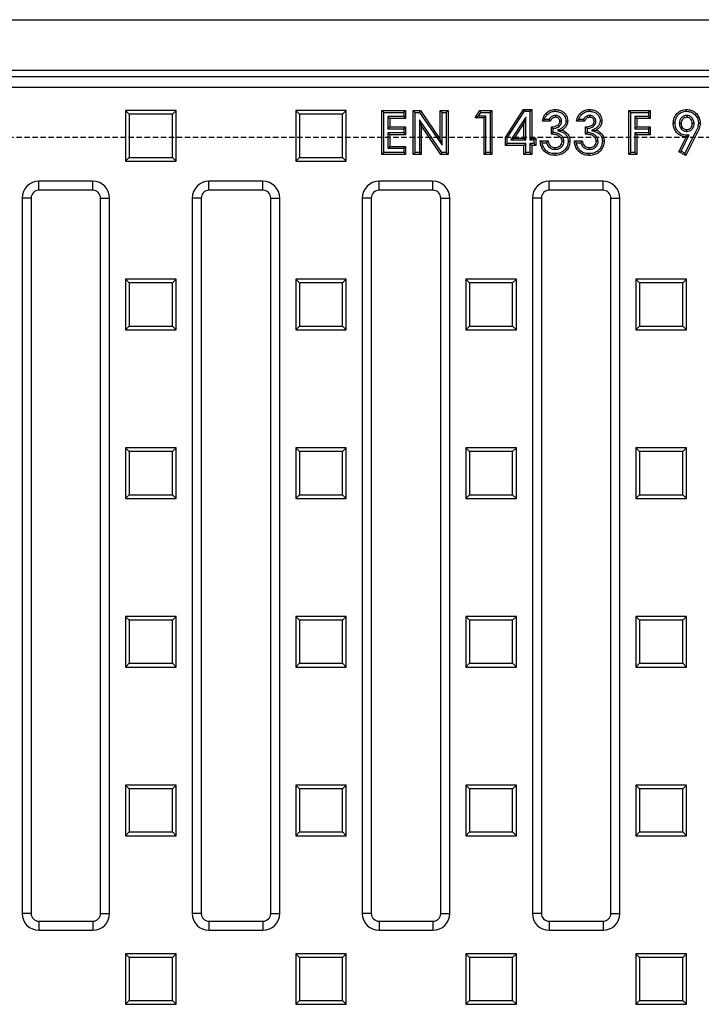
# Model space of a CAD drawing. Units: millimetres. Extents: x -4012 to -582, y 29247 to 32004.
# Drawn here: x -3540 to -3337, y 29718 to 30010 of the extents above; entities that cross this region are included whole.
import ezdxf

# ---------------------------------------------------------------- set-up
doc = ezdxf.new("R2010")
doc.units = ezdxf.units.MM
doc.linetypes.add('HIDDEN', pattern=[9.525, 6.35, -3.175])
doc.layers.add('Bauteil', color=7, linetype='Continuous')

msp = doc.modelspace()

# ---------------------------------------------------------------- linework, layer by layer
at = {"layer": 'Bauteil', "color": 0, "linetype": 'Continuous', "lineweight": 25}
for p, q in [((-3622.65, 30010.07), (-3126.65, 30010.07)), ((-3610.64, 29995.07), (-3138.66, 29995.07)), ((-3141.19, 29993.05), (-3608.11, 29993.05)), ((-3606.65, 29990.07), (-3142.65, 29990.07)), ((-3507.31, 29981.98), (-3508.4, 29983.07)), ((-3493.4, 29983.07), (-3508.4, 29983.07)), ((-3508.4, 29983.07), (-3508.4, 29968.07)), ((-3494.49, 29981.98), (-3507.31, 29981.98)), ((-3507.31, 29981.98), (-3507.31, 29969.17)), ((-3494.49, 29981.98), (-3493.4, 29983.07)), ((-3494.49, 29969.17), (-3494.49, 29981.98)), ((-3493.4, 29968.07), (-3493.4, 29983.07)), ((-3456.81, 29981.98), (-3457.9, 29983.07)), ((-3457.9, 29983.07), (-3457.9, 29968.07)), ((-3442.9, 29983.07), (-3457.9, 29983.07)), ((-3456.81, 29981.98), (-3456.81, 29969.17)), ((-3443.99, 29981.98), (-3456.81, 29981.98)), ((-3443.99, 29981.98), (-3442.9, 29983.07)), ((-3443.99, 29969.17), (-3443.99, 29981.98)), ((-3442.9, 29968.07), (-3442.9, 29983.07)), ((-3431.78, 29982.54), (-3432.32, 29983.07)), ((-3432.32, 29983.07), (-3425.32, 29983.07)), ((-3432.32, 29970.07), (-3432.32, 29983.07)), ((-3431.78, 29982.54), (-3425.85, 29982.54)), ((-3431.78, 29970.61), (-3431.78, 29982.54)), ((-3430.52, 29981.28), (-3429.99, 29980.74)), ((-3425.85, 29981.28), (-3430.52, 29981.28)), ((-3430.52, 29981.28), (-3430.52, 29977.7)), ((-3425.85, 29982.54), (-3425.32, 29983.07)), ((-3425.85, 29982.54), (-3425.85, 29981.28)), ((-3425.85, 29981.28), (-3425.32, 29980.74)), ((-3425.32, 29983.07), (-3425.32, 29980.74)), ((-3422.45, 29982.54), (-3422.99, 29983.07)), ((-3422.99, 29970.07), (-3422.99, 29983.07)), ((-3422.99, 29983.07), (-3420.88, 29983.07)), ((-3422.45, 29970.61), (-3422.45, 29982.54)), ((-3422.45, 29982.54), (-3421.17, 29982.54)), ((-3421.17, 29982.54), (-3420.88, 29983.07)), ((-3421.17, 29982.54), (-3414.45, 29972.8)), ((-3420.88, 29983.07), (-3414.99, 29974.52)), ((-3414.45, 29982.54), (-3414.99, 29983.07)), ((-3414.99, 29974.52), (-3414.99, 29983.07)), ((-3414.99, 29983.07), (-3412.65, 29983.07)), ((-3414.45, 29972.8), (-3414.45, 29982.54)), ((-3414.45, 29982.54), (-3413.19, 29982.54)), ((-3413.19, 29982.54), (-3412.65, 29983.07)), ((-3413.19, 29982.54), (-3413.19, 29970.61)), ((-3412.65, 29983.07), (-3412.65, 29970.07)), ((-3404.65, 29980.91), (-3403.26, 29983.07)), ((-3403.67, 29981.44), (-3404.65, 29980.91)), ((-3403.67, 29981.44), (-3402.97, 29982.54)), ((-3401.45, 29981.44), (-3403.67, 29981.44)), ((-3402.97, 29982.54), (-3403.26, 29983.07)), ((-3403.26, 29983.07), (-3399.65, 29983.07)), ((-3402.97, 29982.54), (-3400.19, 29982.54)), ((-3401.45, 29981.44), (-3401.99, 29980.91)), ((-3401.45, 29970.61), (-3401.45, 29981.44)), ((-3400.19, 29982.54), (-3399.65, 29983.07)), ((-3400.19, 29982.54), (-3400.19, 29970.61)), ((-3399.65, 29983.07), (-3399.65, 29970.07)), ((-3395.65, 29975.1), (-3390.25, 29983.41)), ((-3395.12, 29974.94), (-3389.96, 29982.87)), ((-3389.96, 29982.87), (-3390.25, 29983.41)), ((-3390.25, 29983.41), (-3387.82, 29983.41)), ((-3389.96, 29982.87), (-3388.35, 29982.87)), ((-3388.35, 29982.87), (-3387.82, 29983.41)), ((-3388.35, 29982.87), (-3388.35, 29974.37)), ((-3387.82, 29983.41), (-3387.82, 29974.91)), ((-3380.8, 29981.61), (-3380.8, 29981.07)), ((-3370.63, 29981.61), (-3370.63, 29981.07)), ((-3358.45, 29982.54), (-3358.99, 29983.07)), ((-3358.99, 29970.07), (-3358.99, 29983.07)), ((-3358.99, 29983.07), (-3352.65, 29983.07)), ((-3358.45, 29970.61), (-3358.45, 29982.54)), ((-3358.45, 29982.54), (-3353.19, 29982.54)), ((-3357.19, 29981.28), (-3357.19, 29977.7)), ((-3357.19, 29981.28), (-3356.65, 29980.74)), ((-3353.19, 29981.28), (-3357.19, 29981.28)), ((-3353.19, 29982.54), (-3352.65, 29983.07)), ((-3353.19, 29982.54), (-3353.19, 29981.28)), ((-3353.19, 29981.28), (-3352.65, 29980.74)), ((-3352.65, 29983.07), (-3352.65, 29980.74)), ((-3341.79, 29981.61), (-3341.8, 29981.07)), ((-3425.32, 29980.74), (-3429.99, 29980.74)), ((-3429.99, 29980.74), (-3429.99, 29978.24)), ((-3421.19, 29980.32), (-3420.65, 29978.6)), ((-3414.49, 29970.61), (-3421.19, 29980.32)), ((-3421.19, 29980.32), (-3421.19, 29970.61)), ((-3414.77, 29970.07), (-3420.65, 29978.6)), ((-3420.65, 29978.6), (-3420.65, 29970.07)), ((-3401.99, 29980.91), (-3404.65, 29980.91)), ((-3401.99, 29970.07), (-3401.99, 29980.91)), ((-3389.62, 29981.14), (-3394.02, 29974.37)), ((-3390.15, 29979.33), (-3393.03, 29974.91)), ((-3389.62, 29981.14), (-3390.15, 29979.33)), ((-3390.15, 29974.91), (-3390.15, 29979.33)), ((-3389.62, 29974.37), (-3389.62, 29981.14)), ((-3382.32, 29979.91), (-3384.65, 29979.91)), ((-3382.68, 29980.44), (-3384.01, 29980.44)), ((-3378.95, 29979.85), (-3379.49, 29979.85)), ((-3372.15, 29979.91), (-3374.49, 29979.91)), ((-3372.51, 29980.44), (-3373.84, 29980.44)), ((-3368.78, 29979.85), (-3369.32, 29979.85)), ((-3356.65, 29980.74), (-3356.65, 29978.24)), ((-3352.65, 29980.74), (-3356.65, 29980.74)), ((-3344.02, 29979.23), (-3343.49, 29979.23)), ((-3339.62, 29979.22), (-3340.15, 29979.22)), ((-3430.52, 29977.7), (-3429.99, 29978.24)), ((-3430.52, 29977.7), (-3425.85, 29977.7)), ((-3430.52, 29976.44), (-3430.52, 29971.87)), ((-3430.52, 29976.44), (-3429.99, 29975.91)), ((-3425.85, 29976.44), (-3430.52, 29976.44)), ((-3429.99, 29978.24), (-3425.32, 29978.24)), ((-3429.99, 29975.91), (-3429.99, 29972.41)), ((-3425.32, 29975.91), (-3429.99, 29975.91)), ((-3425.85, 29977.7), (-3425.32, 29978.24)), ((-3425.85, 29977.7), (-3425.85, 29976.44)), ((-3425.85, 29976.44), (-3425.32, 29975.91)), ((-3425.32, 29978.24), (-3425.32, 29975.91)), ((-3381.99, 29976.07), (-3381.99, 29978.24)), ((-3381.45, 29976.59), (-3381.45, 29977.75)), ((-3380.22, 29977.15), (-3378.89, 29977.27)), ((-3371.82, 29976.07), (-3371.82, 29978.24)), ((-3371.28, 29976.59), (-3371.28, 29977.75)), ((-3370.05, 29977.15), (-3368.73, 29977.27)), ((-3357.19, 29977.7), (-3356.65, 29978.24)), ((-3357.19, 29977.7), (-3353.19, 29977.7)), ((-3357.19, 29976.44), (-3357.19, 29970.61)), ((-3357.19, 29976.44), (-3356.65, 29975.91)), ((-3353.19, 29976.44), (-3357.19, 29976.44)), ((-3356.65, 29978.24), (-3352.65, 29978.24)), ((-3356.65, 29975.91), (-3356.65, 29970.07)), ((-3352.65, 29975.91), (-3356.65, 29975.91)), ((-3353.19, 29977.7), (-3352.65, 29978.24)), ((-3353.19, 29977.7), (-3353.19, 29976.44)), ((-3353.19, 29976.44), (-3352.65, 29975.91)), ((-3352.65, 29978.24), (-3352.65, 29975.91)), ((-3343.45, 29971.02), (-3341.04, 29975.75)), ((-3339.28, 29976.48), (-3342.34, 29970.46)), ((-3338.8, 29976.24), (-3342.1, 29969.74)), ((-3341.04, 29975.75), (-3341.9, 29975.24)), ((-3341.79, 29976.87), (-3341.79, 29977.41)), ((-3339.28, 29976.48), (-3338.8, 29976.24)), ((-3414.45, 29972.8), (-3414.99, 29974.52)), ((-3395.12, 29974.94), (-3395.65, 29975.1)), ((-3395.65, 29972.74), (-3395.65, 29975.1)), ((-3395.12, 29973.28), (-3395.65, 29972.74)), ((-3390.15, 29972.74), (-3395.65, 29972.74)), ((-3395.12, 29973.28), (-3395.12, 29974.94)), ((-3389.62, 29973.28), (-3395.12, 29973.28)), ((-3394.02, 29974.37), (-3393.03, 29974.91)), ((-3394.02, 29974.37), (-3389.62, 29974.37)), ((-3393.03, 29974.91), (-3390.15, 29974.91)), ((-3389.62, 29974.37), (-3390.15, 29974.91)), ((-3389.62, 29973.28), (-3390.15, 29972.74)), ((-3390.15, 29970.07), (-3390.15, 29972.74)), ((-3389.62, 29970.61), (-3389.62, 29973.28)), ((-3388.35, 29974.37), (-3387.82, 29974.91)), ((-3388.35, 29974.37), (-3387.19, 29974.37)), ((-3388.35, 29973.28), (-3388.35, 29970.61)), ((-3388.35, 29973.28), (-3387.82, 29972.74)), ((-3387.19, 29973.28), (-3388.35, 29973.28)), ((-3387.82, 29974.91), (-3386.65, 29974.91)), ((-3387.82, 29972.74), (-3387.82, 29970.07)), ((-3386.65, 29972.74), (-3387.82, 29972.74)), ((-3387.19, 29974.37), (-3386.65, 29974.91)), ((-3387.19, 29974.37), (-3387.19, 29973.28)), ((-3387.19, 29973.28), (-3386.65, 29972.74)), ((-3386.65, 29974.91), (-3386.65, 29972.74)), ((-3385.32, 29974.07), (-3382.99, 29974.07)), ((-3384.73, 29973.54), (-3383.42, 29973.54)), ((-3378.28, 29973.98), (-3378.82, 29973.97)), ((-3375.15, 29974.07), (-3372.82, 29974.07)), ((-3374.56, 29973.54), (-3373.25, 29973.54)), ((-3368.12, 29973.98), (-3368.65, 29973.97)), ((-3344.17, 29970.78), (-3341.9, 29975.24)), ((-3431.78, 29970.61), (-3432.32, 29970.07)), ((-3425.32, 29970.07), (-3432.32, 29970.07)), ((-3425.85, 29970.61), (-3431.78, 29970.61)), ((-3430.52, 29971.87), (-3429.99, 29972.41)), ((-3430.52, 29971.87), (-3425.85, 29971.87)), ((-3429.99, 29972.41), (-3425.32, 29972.41)), ((-3425.85, 29971.87), (-3425.32, 29972.41)), ((-3425.85, 29971.87), (-3425.85, 29970.61)), ((-3425.85, 29970.61), (-3425.32, 29970.07)), ((-3425.32, 29972.41), (-3425.32, 29970.07)), ((-3422.45, 29970.61), (-3422.99, 29970.07)), ((-3420.65, 29970.07), (-3422.99, 29970.07)), ((-3421.19, 29970.61), (-3422.45, 29970.61)), ((-3421.19, 29970.61), (-3420.65, 29970.07)), ((-3414.49, 29970.61), (-3414.77, 29970.07)), ((-3412.65, 29970.07), (-3414.77, 29970.07)), ((-3413.19, 29970.61), (-3414.49, 29970.61)), ((-3413.19, 29970.61), (-3412.65, 29970.07)), ((-3401.45, 29970.61), (-3401.99, 29970.07)), ((-3399.65, 29970.07), (-3401.99, 29970.07)), ((-3400.19, 29970.61), (-3401.45, 29970.61)), ((-3400.19, 29970.61), (-3399.65, 29970.07)), ((-3389.62, 29970.61), (-3390.15, 29970.07)), ((-3387.82, 29970.07), (-3390.15, 29970.07)), ((-3388.35, 29970.61), (-3389.62, 29970.61)), ((-3388.35, 29970.61), (-3387.82, 29970.07)), ((-3380.87, 29971.54), (-3380.87, 29972.07)), ((-3370.71, 29971.54), (-3370.7, 29972.07)), ((-3358.45, 29970.61), (-3358.99, 29970.07)), ((-3356.65, 29970.07), (-3358.99, 29970.07)), ((-3357.19, 29970.61), (-3358.45, 29970.61)), ((-3357.19, 29970.61), (-3356.65, 29970.07)), ((-3343.45, 29971.02), (-3344.17, 29970.78)), ((-3342.1, 29969.74), (-3344.17, 29970.78)), ((-3342.34, 29970.46), (-3343.45, 29971.02)), ((-3342.34, 29970.46), (-3342.1, 29969.74)), ((-3507.31, 29969.17), (-3508.4, 29968.07)), ((-3508.4, 29968.07), (-3493.4, 29968.07)), ((-3507.31, 29969.17), (-3494.49, 29969.17)), ((-3494.49, 29969.17), (-3493.4, 29968.07)), ((-3456.81, 29969.17), (-3457.9, 29968.07)), ((-3457.9, 29968.07), (-3442.9, 29968.07)), ((-3456.81, 29969.17), (-3443.99, 29969.17)), ((-3443.99, 29969.17), (-3442.9, 29968.07)), ((-3518.15, 29962.07), (-3534.15, 29962.07)), ((-3534.15, 29959.39), (-3534.15, 29962.07)), ((-3518.15, 29959.39), (-3518.15, 29962.07)), ((-3467.65, 29962.07), (-3483.65, 29962.07)), ((-3483.65, 29959.39), (-3483.65, 29962.07)), ((-3467.65, 29959.39), (-3467.65, 29962.07)), ((-3417.15, 29962.07), (-3433.15, 29962.07)), ((-3433.15, 29959.39), (-3433.15, 29962.07)), ((-3417.15, 29959.39), (-3417.15, 29962.07)), ((-3366.65, 29962.07), (-3382.65, 29962.07)), ((-3382.65, 29959.39), (-3382.65, 29962.07)), ((-3366.65, 29959.39), (-3366.65, 29962.07)), ((-3518.15, 29959.39), (-3534.15, 29959.39)), ((-3467.65, 29959.39), (-3483.65, 29959.39)), ((-3417.15, 29959.39), (-3433.15, 29959.39)), ((-3366.65, 29959.39), (-3382.65, 29959.39)), ((-3539.15, 29957.07), (-3539.15, 29744.57)), ((-3536.47, 29957.07), (-3539.15, 29957.07)), ((-3536.47, 29957.07), (-3536.47, 29744.57)), ((-3515.83, 29744.57), (-3515.83, 29957.07)), ((-3515.83, 29957.07), (-3513.15, 29957.07)), ((-3513.15, 29744.57), (-3513.15, 29957.07)), ((-3488.65, 29957.07), (-3488.65, 29744.57)), ((-3485.97, 29957.07), (-3488.65, 29957.07)), ((-3485.97, 29957.07), (-3485.97, 29744.57)), ((-3465.33, 29957.07), (-3462.65, 29957.07)), ((-3465.33, 29744.57), (-3465.33, 29957.07)), ((-3462.65, 29744.57), (-3462.65, 29957.07)), ((-3438.15, 29957.07), (-3438.15, 29744.57)), ((-3435.47, 29957.07), (-3438.15, 29957.07)), ((-3435.47, 29957.07), (-3435.47, 29744.57)), ((-3414.83, 29744.57), (-3414.83, 29957.07)), ((-3414.83, 29957.07), (-3412.15, 29957.07)), ((-3412.15, 29744.57), (-3412.15, 29957.07)), ((-3387.65, 29957.07), (-3387.65, 29744.57)), ((-3384.97, 29957.07), (-3387.65, 29957.07)), ((-3384.97, 29957.07), (-3384.97, 29744.57)), ((-3364.33, 29744.57), (-3364.33, 29957.07)), ((-3364.33, 29957.07), (-3361.65, 29957.07)), ((-3361.65, 29744.57), (-3361.65, 29957.07)), ((-3507.31, 29931.88), (-3508.4, 29932.97)), ((-3508.4, 29932.97), (-3508.4, 29917.97)), ((-3493.4, 29932.97), (-3508.4, 29932.97)), ((-3494.49, 29931.88), (-3507.31, 29931.88)), ((-3507.31, 29931.88), (-3507.31, 29919.07)), ((-3494.49, 29931.88), (-3493.4, 29932.97)), ((-3494.49, 29919.07), (-3494.49, 29931.88)), ((-3493.4, 29917.97), (-3493.4, 29932.97)), ((-3456.81, 29931.88), (-3457.9, 29932.97)), ((-3442.9, 29932.97), (-3457.9, 29932.97)), ((-3457.9, 29932.97), (-3457.9, 29917.97)), ((-3443.99, 29931.88), (-3456.81, 29931.88)), ((-3456.81, 29931.88), (-3456.81, 29919.07)), ((-3443.99, 29931.88), (-3442.9, 29932.97)), ((-3443.99, 29919.07), (-3443.99, 29931.88)), ((-3442.9, 29917.97), (-3442.9, 29932.97)), ((-3406.31, 29931.88), (-3407.4, 29932.97)), ((-3407.4, 29932.97), (-3407.4, 29917.97)), ((-3392.4, 29932.97), (-3407.4, 29932.97)), ((-3406.31, 29931.88), (-3406.31, 29919.07)), ((-3393.49, 29931.88), (-3406.31, 29931.88)), ((-3393.49, 29931.88), (-3392.4, 29932.97)), ((-3393.49, 29919.07), (-3393.49, 29931.88)), ((-3392.4, 29917.97), (-3392.4, 29932.97)), ((-3355.81, 29931.88), (-3356.9, 29932.97)), ((-3356.9, 29932.97), (-3356.9, 29917.97)), ((-3341.9, 29932.97), (-3356.9, 29932.97)), ((-3355.81, 29931.88), (-3355.81, 29919.07)), ((-3342.99, 29931.88), (-3355.81, 29931.88)), ((-3342.99, 29931.88), (-3341.9, 29932.97)), ((-3342.99, 29919.07), (-3342.99, 29931.88)), ((-3341.9, 29917.97), (-3341.9, 29932.97)), ((-3507.31, 29919.07), (-3508.4, 29917.97)), ((-3508.4, 29917.97), (-3493.4, 29917.97)), ((-3507.31, 29919.07), (-3494.49, 29919.07)), ((-3494.49, 29919.07), (-3493.4, 29917.97)), ((-3456.81, 29919.07), (-3457.9, 29917.97)), ((-3457.9, 29917.97), (-3442.9, 29917.97)), ((-3456.81, 29919.07), (-3443.99, 29919.07)), ((-3443.99, 29919.07), (-3442.9, 29917.97)), ((-3406.31, 29919.07), (-3407.4, 29917.97)), ((-3407.4, 29917.97), (-3392.4, 29917.97)), ((-3406.31, 29919.07), (-3393.49, 29919.07)), ((-3393.49, 29919.07), (-3392.4, 29917.97)), ((-3355.81, 29919.07), (-3356.9, 29917.97)), ((-3356.9, 29917.97), (-3341.9, 29917.97)), ((-3355.81, 29919.07), (-3342.99, 29919.07)), ((-3342.99, 29919.07), (-3341.9, 29917.97)), ((-3507.31, 29881.78), (-3508.4, 29882.87)), ((-3508.4, 29882.87), (-3508.4, 29867.87)), ((-3493.4, 29882.87), (-3508.4, 29882.87)), ((-3494.49, 29881.78), (-3493.4, 29882.87)), ((-3493.4, 29867.87), (-3493.4, 29882.87)), ((-3456.81, 29881.78), (-3457.9, 29882.87)), ((-3457.9, 29882.87), (-3457.9, 29867.87)), ((-3442.9, 29882.87), (-3457.9, 29882.87)), ((-3443.99, 29881.78), (-3442.9, 29882.87)), ((-3442.9, 29867.87), (-3442.9, 29882.87)), ((-3406.31, 29881.78), (-3407.4, 29882.87)), ((-3407.4, 29882.87), (-3407.4, 29867.87)), ((-3392.4, 29882.87), (-3407.4, 29882.87)), ((-3393.49, 29881.78), (-3392.4, 29882.87)), ((-3392.4, 29867.87), (-3392.4, 29882.87)), ((-3355.81, 29881.78), (-3356.9, 29882.87)), ((-3356.9, 29882.87), (-3356.9, 29867.87)), ((-3341.9, 29882.87), (-3356.9, 29882.87)), ((-3342.99, 29881.78), (-3341.9, 29882.87)), ((-3341.9, 29867.87), (-3341.9, 29882.87)), ((-3507.31, 29881.78), (-3507.31, 29868.97)), ((-3494.49, 29881.78), (-3507.31, 29881.78)), ((-3494.49, 29868.97), (-3494.49, 29881.78)), ((-3456.81, 29881.78), (-3456.81, 29868.97)), ((-3443.99, 29881.78), (-3456.81, 29881.78)), ((-3443.99, 29868.97), (-3443.99, 29881.78)), ((-3406.31, 29881.78), (-3406.31, 29868.97)), ((-3393.49, 29881.78), (-3406.31, 29881.78)), ((-3393.49, 29868.97), (-3393.49, 29881.78)), ((-3342.99, 29881.78), (-3355.81, 29881.78)), ((-3355.81, 29881.78), (-3355.81, 29868.97)), ((-3342.99, 29868.97), (-3342.99, 29881.78)), ((-3507.31, 29868.97), (-3508.4, 29867.87)), ((-3508.4, 29867.87), (-3493.4, 29867.87)), ((-3507.31, 29868.97), (-3494.49, 29868.97)), ((-3494.49, 29868.97), (-3493.4, 29867.87)), ((-3456.81, 29868.97), (-3457.9, 29867.87)), ((-3457.9, 29867.87), (-3442.9, 29867.87)), ((-3456.81, 29868.97), (-3443.99, 29868.97)), ((-3443.99, 29868.97), (-3442.9, 29867.87)), ((-3406.31, 29868.97), (-3407.4, 29867.87)), ((-3407.4, 29867.87), (-3392.4, 29867.87)), ((-3406.31, 29868.97), (-3393.49, 29868.97)), ((-3393.49, 29868.97), (-3392.4, 29867.87)), ((-3355.81, 29868.97), (-3356.9, 29867.87)), ((-3356.9, 29867.87), (-3341.9, 29867.87)), ((-3355.81, 29868.97), (-3342.99, 29868.97)), ((-3342.99, 29868.97), (-3341.9, 29867.87)), ((-3507.31, 29831.68), (-3508.4, 29832.77)), ((-3493.4, 29832.77), (-3508.4, 29832.77)), ((-3508.4, 29832.77), (-3508.4, 29817.77)), ((-3494.49, 29831.68), (-3493.4, 29832.77)), ((-3493.4, 29817.77), (-3493.4, 29832.77)), ((-3456.81, 29831.68), (-3457.9, 29832.77)), ((-3457.9, 29832.77), (-3457.9, 29817.77)), ((-3442.9, 29832.77), (-3457.9, 29832.77)), ((-3443.99, 29831.68), (-3442.9, 29832.77)), ((-3442.9, 29817.77), (-3442.9, 29832.77)), ((-3406.31, 29831.68), (-3407.4, 29832.77)), ((-3407.4, 29832.77), (-3407.4, 29817.77)), ((-3392.4, 29832.77), (-3407.4, 29832.77)), ((-3393.49, 29831.68), (-3392.4, 29832.77)), ((-3392.4, 29817.77), (-3392.4, 29832.77)), ((-3355.81, 29831.68), (-3356.9, 29832.77)), ((-3341.9, 29832.77), (-3356.9, 29832.77)), ((-3356.9, 29832.77), (-3356.9, 29817.77)), ((-3342.99, 29831.68), (-3341.9, 29832.77)), ((-3341.9, 29817.77), (-3341.9, 29832.77)), ((-3494.49, 29831.68), (-3507.31, 29831.68)), ((-3507.31, 29831.68), (-3507.31, 29818.87)), ((-3494.49, 29818.87), (-3494.49, 29831.68)), ((-3456.81, 29831.68), (-3456.81, 29818.87)), ((-3443.99, 29831.68), (-3456.81, 29831.68)), ((-3443.99, 29818.87), (-3443.99, 29831.68)), ((-3406.31, 29831.68), (-3406.31, 29818.87)), ((-3393.49, 29831.68), (-3406.31, 29831.68)), ((-3393.49, 29818.87), (-3393.49, 29831.68)), ((-3342.99, 29831.68), (-3355.81, 29831.68)), ((-3355.81, 29831.68), (-3355.81, 29818.87)), ((-3342.99, 29818.87), (-3342.99, 29831.68)), ((-3507.31, 29818.87), (-3508.4, 29817.77)), ((-3508.4, 29817.77), (-3493.4, 29817.77)), ((-3507.31, 29818.87), (-3494.49, 29818.87)), ((-3494.49, 29818.87), (-3493.4, 29817.77)), ((-3456.81, 29818.87), (-3457.9, 29817.77)), ((-3457.9, 29817.77), (-3442.9, 29817.77)), ((-3456.81, 29818.87), (-3443.99, 29818.87)), ((-3443.99, 29818.87), (-3442.9, 29817.77)), ((-3406.31, 29818.87), (-3407.4, 29817.77)), ((-3407.4, 29817.77), (-3392.4, 29817.77)), ((-3406.31, 29818.87), (-3393.49, 29818.87)), ((-3393.49, 29818.87), (-3392.4, 29817.77)), ((-3355.81, 29818.87), (-3356.9, 29817.77)), ((-3356.9, 29817.77), (-3341.9, 29817.77)), ((-3355.81, 29818.87), (-3342.99, 29818.87)), ((-3342.99, 29818.87), (-3341.9, 29817.77)), ((-3507.31, 29781.58), (-3508.4, 29782.67)), ((-3508.4, 29782.67), (-3508.4, 29767.67)), ((-3493.4, 29782.67), (-3508.4, 29782.67)), ((-3494.49, 29781.58), (-3493.4, 29782.67)), ((-3493.4, 29767.67), (-3493.4, 29782.67)), ((-3456.81, 29781.58), (-3457.9, 29782.67)), ((-3457.9, 29782.67), (-3457.9, 29767.67)), ((-3442.9, 29782.67), (-3457.9, 29782.67)), ((-3443.99, 29781.58), (-3442.9, 29782.67)), ((-3442.9, 29767.67), (-3442.9, 29782.67)), ((-3406.31, 29781.58), (-3407.4, 29782.67)), ((-3392.4, 29782.67), (-3407.4, 29782.67)), ((-3407.4, 29782.67), (-3407.4, 29767.67)), ((-3393.49, 29781.58), (-3392.4, 29782.67)), ((-3392.4, 29767.67), (-3392.4, 29782.67)), ((-3355.81, 29781.58), (-3356.9, 29782.67)), ((-3356.9, 29782.67), (-3356.9, 29767.67)), ((-3341.9, 29782.67), (-3356.9, 29782.67)), ((-3342.99, 29781.58), (-3341.9, 29782.67)), ((-3341.9, 29767.67), (-3341.9, 29782.67)), ((-3507.31, 29781.58), (-3507.31, 29768.77)), ((-3494.49, 29781.58), (-3507.31, 29781.58)), ((-3494.49, 29768.77), (-3494.49, 29781.58)), ((-3456.81, 29781.58), (-3456.81, 29768.77)), ((-3443.99, 29781.58), (-3456.81, 29781.58)), ((-3443.99, 29768.77), (-3443.99, 29781.58)), ((-3393.49, 29781.58), (-3406.31, 29781.58)), ((-3406.31, 29781.58), (-3406.31, 29768.77)), ((-3393.49, 29768.77), (-3393.49, 29781.58)), ((-3342.99, 29781.58), (-3355.81, 29781.58)), ((-3355.81, 29781.58), (-3355.81, 29768.77)), ((-3342.99, 29768.77), (-3342.99, 29781.58)), ((-3507.31, 29768.77), (-3508.4, 29767.67)), ((-3507.31, 29768.77), (-3494.49, 29768.77)), ((-3494.49, 29768.77), (-3493.4, 29767.67)), ((-3456.81, 29768.77), (-3457.9, 29767.67)), ((-3456.81, 29768.77), (-3443.99, 29768.77)), ((-3443.99, 29768.77), (-3442.9, 29767.67)), ((-3406.31, 29768.77), (-3407.4, 29767.67)), ((-3406.31, 29768.77), (-3393.49, 29768.77)), ((-3393.49, 29768.77), (-3392.4, 29767.67)), ((-3355.81, 29768.77), (-3356.9, 29767.67)), ((-3355.81, 29768.77), (-3342.99, 29768.77)), ((-3342.99, 29768.77), (-3341.9, 29767.67)), ((-3508.4, 29767.67), (-3493.4, 29767.67)), ((-3457.9, 29767.67), (-3442.9, 29767.67)), ((-3407.4, 29767.67), (-3392.4, 29767.67)), ((-3356.9, 29767.67), (-3341.9, 29767.67)), ((-3536.47, 29744.57), (-3539.15, 29744.57)), ((-3515.83, 29744.57), (-3513.15, 29744.57)), ((-3485.97, 29744.57), (-3488.65, 29744.57)), ((-3465.33, 29744.57), (-3462.65, 29744.57)), ((-3435.47, 29744.57), (-3438.15, 29744.57)), ((-3414.83, 29744.57), (-3412.15, 29744.57)), ((-3384.97, 29744.57), (-3387.65, 29744.57)), ((-3364.33, 29744.57), (-3361.65, 29744.57)), ((-3534.15, 29742.25), (-3534.15, 29739.57)), ((-3534.15, 29742.25), (-3518.15, 29742.25)), ((-3518.15, 29742.25), (-3518.15, 29739.57)), ((-3483.65, 29742.25), (-3483.65, 29739.57)), ((-3483.65, 29742.25), (-3467.65, 29742.25)), ((-3467.65, 29742.25), (-3467.65, 29739.57)), ((-3433.15, 29742.25), (-3433.15, 29739.57)), ((-3433.15, 29742.25), (-3417.15, 29742.25)), ((-3417.15, 29742.25), (-3417.15, 29739.57)), ((-3382.65, 29742.25), (-3382.65, 29739.57)), ((-3382.65, 29742.25), (-3366.65, 29742.25)), ((-3366.65, 29742.25), (-3366.65, 29739.57)), ((-3534.15, 29739.57), (-3518.15, 29739.57)), ((-3483.65, 29739.57), (-3467.65, 29739.57)), ((-3433.15, 29739.57), (-3417.15, 29739.57)), ((-3382.65, 29739.57), (-3366.65, 29739.57)), ((-3507.31, 29731.48), (-3508.4, 29732.57)), ((-3508.4, 29732.57), (-3508.4, 29717.57)), ((-3493.4, 29732.57), (-3508.4, 29732.57)), ((-3507.31, 29731.48), (-3507.31, 29718.67)), ((-3494.49, 29731.48), (-3507.31, 29731.48)), ((-3494.49, 29731.48), (-3493.4, 29732.57)), ((-3494.49, 29718.67), (-3494.49, 29731.48)), ((-3493.4, 29717.57), (-3493.4, 29732.57)), ((-3456.81, 29731.48), (-3457.9, 29732.57)), ((-3457.9, 29732.57), (-3457.9, 29717.57)), ((-3442.9, 29732.57), (-3457.9, 29732.57)), ((-3456.81, 29731.48), (-3456.81, 29718.67)), ((-3443.99, 29731.48), (-3456.81, 29731.48)), ((-3443.99, 29731.48), (-3442.9, 29732.57)), ((-3443.99, 29718.67), (-3443.99, 29731.48)), ((-3442.9, 29717.57), (-3442.9, 29732.57)), ((-3406.31, 29731.48), (-3407.4, 29732.57)), ((-3407.4, 29732.57), (-3407.4, 29717.57)), ((-3392.4, 29732.57), (-3407.4, 29732.57)), ((-3406.31, 29731.48), (-3406.31, 29718.67)), ((-3393.49, 29731.48), (-3406.31, 29731.48)), ((-3393.49, 29731.48), (-3392.4, 29732.57)), ((-3393.49, 29718.67), (-3393.49, 29731.48)), ((-3392.4, 29717.57), (-3392.4, 29732.57)), ((-3355.81, 29731.48), (-3356.9, 29732.57)), ((-3356.9, 29732.57), (-3356.9, 29717.57)), ((-3341.9, 29732.57), (-3356.9, 29732.57)), ((-3355.81, 29731.48), (-3355.81, 29718.67)), ((-3342.99, 29731.48), (-3355.81, 29731.48)), ((-3342.99, 29731.48), (-3341.9, 29732.57)), ((-3342.99, 29718.67), (-3342.99, 29731.48)), ((-3341.9, 29717.57), (-3341.9, 29732.57)), ((-3507.31, 29718.67), (-3508.4, 29717.57)), ((-3507.31, 29718.67), (-3494.49, 29718.67)), ((-3494.49, 29718.67), (-3493.4, 29717.57)), ((-3456.81, 29718.67), (-3457.9, 29717.57)), ((-3456.81, 29718.67), (-3443.99, 29718.67)), ((-3443.99, 29718.67), (-3442.9, 29717.57)), ((-3406.31, 29718.67), (-3407.4, 29717.57)), ((-3406.31, 29718.67), (-3393.49, 29718.67)), ((-3393.49, 29718.67), (-3392.4, 29717.57)), ((-3355.81, 29718.67), (-3356.9, 29717.57)), ((-3355.81, 29718.67), (-3342.99, 29718.67)), ((-3342.99, 29718.67), (-3341.9, 29717.57)), ((-3508.4, 29717.57), (-3493.4, 29717.57)), ((-3457.9, 29717.57), (-3442.9, 29717.57)), ((-3407.4, 29717.57), (-3392.4, 29717.57)), ((-3356.9, 29717.57), (-3341.9, 29717.57))]:
    msp.add_line(p, q, dxfattribs=at)
at = {"layer": 'Bauteil', "linetype": 'HIDDEN', "ltscale": 0.25}
msp.add_line((-2829.65, 29975.07), (-3829.65, 29975.07), dxfattribs=at)
at = {"layer": 'Bauteil', "color": 0, "linetype": 'Continuous', "lineweight": 25, "flags": 128}
for points in [[(-3383.27, 29981.83), (-3383.46, 29982.01), (-3383.65, 29982.2)], [(-3380.78, 29982.87), (-3380.78, 29983.03), (-3380.78, 29983.19), (-3380.78, 29983.41)], [(-3373.1, 29981.83), (-3373.29, 29982.01), (-3373.49, 29982.2)], [(-3370.62, 29982.87), (-3370.62, 29983.03), (-3370.62, 29983.19), (-3370.62, 29983.41)], [(-3341.84, 29982.87), (-3341.84, 29983.03), (-3341.84, 29983.19), (-3341.84, 29983.41)], [(-3377.69, 29980), (-3377.42, 29980), (-3377.15, 29980)], [(-3367.52, 29980), (-3367.25, 29980), (-3366.99, 29980)], [(-3345.28, 29979.36), (-3345.44, 29979.36), (-3345.6, 29979.36), (-3345.82, 29979.36)], [(-3338.35, 29979.34), (-3338.19, 29979.34), (-3338.03, 29979.34), (-3337.82, 29979.34)], [(-3377.02, 29973.95), (-3376.86, 29973.95), (-3376.7, 29973.95), (-3376.49, 29973.95)], [(-3366.86, 29973.95), (-3366.69, 29973.95), (-3366.53, 29973.95), (-3366.32, 29973.95)], [(-3380.99, 29970.28), (-3380.99, 29970.12), (-3380.99, 29969.95), (-3380.99, 29969.74)], [(-3370.83, 29970.28), (-3370.83, 29970.12), (-3370.83, 29969.95), (-3370.83, 29969.74)]]:
    msp.add_lwpolyline(points, dxfattribs=at)
at = {"layer": 'Bauteil', "color": 0, "linetype": 'Continuous', "lineweight": 25}
for centre, radius, start, end in [((-3534.15, 29957.07), 5, 90, 180), ((-3518.15, 29957.07), 5, 0, 90), ((-3483.65, 29957.07), 5, 90, 180), ((-3467.65, 29957.07), 5, 0, 90), ((-3433.15, 29957.07), 5, 90, 180), ((-3417.15, 29957.07), 5, 0, 90), ((-3382.65, 29957.07), 5, 90, 180), ((-3366.65, 29957.07), 5, 0, 90), ((-3534.15, 29957.07), 2.32, 90, 180), ((-3518.15, 29957.07), 2.32, 0, 90), ((-3483.65, 29957.07), 2.32, 90, 180), ((-3467.65, 29957.07), 2.32, 0, 90), ((-3433.15, 29957.07), 2.32, 90, 180), ((-3417.15, 29957.07), 2.32, 0, 90), ((-3382.65, 29957.07), 2.32, 90, 180), ((-3366.65, 29957.07), 2.32, 0, 90), ((-3534.15, 29744.57), 5, 180, 270), ((-3534.15, 29744.57), 2.32, 180, 270), ((-3518.15, 29744.57), 5, 270, 0), ((-3518.15, 29744.57), 2.32, 270, 0), ((-3483.65, 29744.57), 5, 180, 270), ((-3483.65, 29744.57), 2.32, 180, 270), ((-3467.65, 29744.57), 5, 270, 0), ((-3467.65, 29744.57), 2.32, 270, 0), ((-3433.15, 29744.57), 5, 180, 270), ((-3433.15, 29744.57), 2.32, 180, 270), ((-3417.15, 29744.57), 5, 270, 0), ((-3417.15, 29744.57), 2.32, 270, 0), ((-3382.65, 29744.57), 5, 180, 270), ((-3382.65, 29744.57), 2.32, 180, 270), ((-3366.65, 29744.57), 5, 270, 0), ((-3366.65, 29744.57), 2.32, 270, 0)]:
    msp.add_arc(centre, radius, start, end, dxfattribs=at)
for points, knots in [([(-3384.65, 29979.91), (-3384.61, 29980.18), (-3384.52, 29980.67), (-3384.22, 29981.47), (-3383.87, 29981.92), (-3383.65, 29982.2)], [0, 0, 0, 0, 0.330997, 0.586413, 1, 1, 1, 1]), ([(-3384.01, 29980.44), (-3383.95, 29980.64), (-3383.8, 29981.15), (-3383.47, 29981.57), (-3383.27, 29981.83)], [0, 0, 0, 0, 0.378852, 1, 1, 1, 1]), ([(-3383.65, 29982.2), (-3383.34, 29982.48), (-3382.67, 29983.07), (-3381.61, 29983.38), (-3380.96, 29983.4), (-3380.78, 29983.41)], [0, 0, 0, 0, 0.392056, 0.830414, 1, 1, 1, 1]), ([(-3383.27, 29981.83), (-3382.95, 29982.11), (-3382.32, 29982.65), (-3381.39, 29982.86), (-3380.89, 29982.87), (-3380.78, 29982.87)], [0, 0, 0, 0, 0.455849, 0.881422, 1, 1, 1, 1]), ([(-3380.8, 29981.61), (-3381.03, 29981.59), (-3381.53, 29981.54), (-3382.18, 29981.13), (-3382.54, 29980.71), (-3382.66, 29980.47), (-3382.68, 29980.44)], [0, 0, 0, 0, 0.295423, 0.645973, 0.957714, 1, 1, 1, 1]), ([(-3378.95, 29979.85), (-3378.98, 29980.1), (-3379.02, 29980.54), (-3379.39, 29981.07), (-3379.85, 29981.43), (-3380.35, 29981.59), (-3380.68, 29981.61), (-3380.8, 29981.61)], [0, 0, 0, 0, 0.257754, 0.459027, 0.659805, 0.867341, 1, 1, 1, 1]), ([(-3380.78, 29983.41), (-3380.36, 29983.37), (-3379.55, 29983.31), (-3378.48, 29982.72), (-3377.69, 29981.89), (-3377.22, 29980.94), (-3377.17, 29980.29), (-3377.15, 29980)], [0, 0, 0, 0, 0.227005, 0.437855, 0.647895, 0.841224, 1, 1, 1, 1]), ([(-3380.78, 29982.87), (-3380.36, 29982.83), (-3379.53, 29982.76), (-3378.54, 29982.07), (-3377.92, 29981.24), (-3377.7, 29980.51), (-3377.69, 29980.11), (-3377.69, 29980)], [0, 0, 0, 0, 0.269118, 0.526406, 0.745933, 0.927797, 1, 1, 1, 1]), ([(-3374.49, 29979.91), (-3374.44, 29980.18), (-3374.36, 29980.67), (-3374.06, 29981.47), (-3373.71, 29981.92), (-3373.49, 29982.2)], [0, 0, 0, 0, 0.330997, 0.586413, 1, 1, 1, 1]), ([(-3373.84, 29980.44), (-3373.78, 29980.64), (-3373.63, 29981.15), (-3373.3, 29981.57), (-3373.1, 29981.83)], [0, 0, 0, 0, 0.378852, 1, 1, 1, 1]), ([(-3373.49, 29982.2), (-3373.17, 29982.48), (-3372.51, 29983.07), (-3371.44, 29983.38), (-3370.8, 29983.4), (-3370.62, 29983.41)], [0, 0, 0, 0, 0.392056, 0.830414, 1, 1, 1, 1]), ([(-3373.1, 29981.83), (-3372.78, 29982.11), (-3372.16, 29982.65), (-3371.23, 29982.86), (-3370.73, 29982.87), (-3370.62, 29982.87)], [0, 0, 0, 0, 0.455849, 0.881422, 1, 1, 1, 1]), ([(-3370.63, 29981.61), (-3370.86, 29981.59), (-3371.36, 29981.54), (-3372.01, 29981.13), (-3372.37, 29980.71), (-3372.5, 29980.47), (-3372.51, 29980.44)], [0, 0, 0, 0, 0.295423, 0.645973, 0.957714, 1, 1, 1, 1]), ([(-3368.78, 29979.85), (-3368.81, 29980.1), (-3368.86, 29980.54), (-3369.23, 29981.07), (-3369.69, 29981.43), (-3370.19, 29981.59), (-3370.51, 29981.61), (-3370.63, 29981.61)], [0, 0, 0, 0, 0.257754, 0.459027, 0.659805, 0.867341, 1, 1, 1, 1]), ([(-3370.62, 29983.41), (-3370.2, 29983.37), (-3369.38, 29983.31), (-3368.31, 29982.72), (-3367.52, 29981.89), (-3367.05, 29980.94), (-3367.01, 29980.29), (-3366.99, 29980)], [0, 0, 0, 0, 0.227005, 0.437855, 0.647895, 0.841224, 1, 1, 1, 1]), ([(-3370.62, 29982.87), (-3370.19, 29982.83), (-3369.36, 29982.76), (-3368.37, 29982.07), (-3367.75, 29981.24), (-3367.54, 29980.51), (-3367.53, 29980.11), (-3367.52, 29980)], [0, 0, 0, 0, 0.269118, 0.526406, 0.745933, 0.927797, 1, 1, 1, 1]), ([(-3345.82, 29979.36), (-3345.77, 29979.89), (-3345.67, 29980.93), (-3344.8, 29982.18), (-3343.68, 29983.06), (-3342.63, 29983.38), (-3342, 29983.4), (-3341.84, 29983.41)], [0, 0, 0, 0, 0.250724, 0.490632, 0.701568, 0.923854, 1, 1, 1, 1]), ([(-3345.28, 29979.36), (-3345.25, 29979.78), (-3345.18, 29980.58), (-3344.56, 29981.61), (-3343.69, 29982.42), (-3342.72, 29982.83), (-3342.07, 29982.86), (-3341.84, 29982.87)], [0, 0, 0, 0, 0.229822, 0.43714, 0.643404, 0.873654, 1, 1, 1, 1]), ([(-3341.79, 29981.61), (-3342.03, 29981.59), (-3342.51, 29981.55), (-3343.15, 29981.18), (-3343.67, 29980.62), (-3343.98, 29979.93), (-3344.01, 29979.44), (-3344.02, 29979.23)], [0, 0, 0, 0, 0.195986, 0.395139, 0.5935, 0.822108, 1, 1, 1, 1]), ([(-3341.84, 29983.41), (-3341.42, 29983.37), (-3340.59, 29983.31), (-3339.39, 29982.67), (-3338.43, 29981.63), (-3337.88, 29980.42), (-3337.84, 29979.63), (-3337.82, 29979.34)], [0, 0, 0, 0, 0.1978465, 0.3908583, 0.6264305, 0.8627141, 1, 1, 1, 1]), ([(-3341.84, 29982.87), (-3341.41, 29982.84), (-3340.63, 29982.77), (-3339.57, 29982.1), (-3338.75, 29981.13), (-3338.38, 29980.11), (-3338.36, 29979.5), (-3338.35, 29979.34)], [0, 0, 0, 0, 0.2288334, 0.4220659, 0.6691418, 0.9099923, 1, 1, 1, 1]), ([(-3339.62, 29979.22), (-3339.65, 29979.54), (-3339.7, 29980.13), (-3340.16, 29980.87), (-3340.73, 29981.35), (-3341.31, 29981.58), (-3341.66, 29981.6), (-3341.79, 29981.61)], [0, 0, 0, 0, 0.2668608, 0.4873587, 0.7074736, 0.8890369, 1, 1, 1, 1]), ([(-3384.01, 29980.44), (-3384.12, 29980.35), (-3384.34, 29980.18), (-3384.55, 29980), (-3384.65, 29979.91)], [0, 0, 0, 0, 0.499897, 1, 1, 1, 1]), ([(-3382.68, 29980.44), (-3382.64, 29980.39), (-3382.57, 29980.27), (-3382.45, 29980.09), (-3382.36, 29979.97), (-3382.32, 29979.91)], [0, 0, 0, 0, 0.322868, 0.661421, 1, 1, 1, 1]), ([(-3380.8, 29981.07), (-3380.99, 29981.05), (-3381.37, 29981.02), (-3381.85, 29980.69), (-3382.17, 29980.31), (-3382.28, 29980.02), (-3382.32, 29979.91)], [0, 0, 0, 0, 0.27578, 0.553852, 0.822192, 1, 1, 1, 1]), ([(-3381.99, 29978.24), (-3381.61, 29978.27), (-3381, 29978.32), (-3380.25, 29978.61), (-3379.8, 29978.99), (-3379.53, 29979.41), (-3379.5, 29979.71), (-3379.49, 29979.85)], [0, 0, 0, 0, 0.3432292, 0.5557181, 0.7277561, 0.8721779, 1, 1, 1, 1]), ([(-3381.45, 29977.75), (-3380.95, 29977.84), (-3380.21, 29977.96), (-3379.42, 29978.58), (-3379.02, 29979.18), (-3378.97, 29979.64), (-3378.95, 29979.85)], [0, 0, 0, 0, 0.4124797, 0.61756, 0.8240651, 1, 1, 1, 1]), ([(-3379.49, 29979.85), (-3379.5, 29980.01), (-3379.53, 29980.29), (-3379.75, 29980.65), (-3380.06, 29980.91), (-3380.42, 29981.06), (-3380.68, 29981.07), (-3380.8, 29981.07)], [0, 0, 0, 0, 0.232857, 0.424903, 0.616232, 0.824171, 1, 1, 1, 1]), ([(-3377.69, 29980), (-3377.72, 29979.71), (-3377.77, 29979.11), (-3378.25, 29978.36), (-3379.1, 29977.72), (-3379.77, 29977.37), (-3380.22, 29977.15)], [0, 0, 0, 0, 0.217972, 0.438128, 0.630413, 1, 1, 1, 1]), ([(-3377.15, 29980), (-3377.19, 29979.62), (-3377.27, 29978.86), (-3377.9, 29977.93), (-3378.51, 29977.48), (-3378.84, 29977.3), (-3378.89, 29977.27)], [0, 0, 0, 0, 0.332129, 0.666738, 0.950574, 1, 1, 1, 1]), ([(-3373.84, 29980.44), (-3373.95, 29980.35), (-3374.18, 29980.18), (-3374.38, 29980), (-3374.49, 29979.91)], [0, 0, 0, 0, 0.499897, 1, 1, 1, 1]), ([(-3372.51, 29980.44), (-3372.48, 29980.39), (-3372.4, 29980.27), (-3372.28, 29980.09), (-3372.2, 29979.97), (-3372.15, 29979.91)], [0, 0, 0, 0, 0.322868, 0.661421, 1, 1, 1, 1]), ([(-3370.63, 29981.07), (-3370.82, 29981.05), (-3371.2, 29981.02), (-3371.68, 29980.69), (-3372.01, 29980.31), (-3372.11, 29980.02), (-3372.15, 29979.91)], [0, 0, 0, 0, 0.27578, 0.553852, 0.822192, 1, 1, 1, 1]), ([(-3371.82, 29978.24), (-3371.44, 29978.27), (-3370.84, 29978.32), (-3370.08, 29978.61), (-3369.63, 29978.99), (-3369.37, 29979.41), (-3369.33, 29979.71), (-3369.32, 29979.85)], [0, 0, 0, 0, 0.343229, 0.555718, 0.727756, 0.872178, 1, 1, 1, 1]), ([(-3371.28, 29977.75), (-3370.79, 29977.84), (-3370.05, 29977.96), (-3369.26, 29978.58), (-3368.86, 29979.18), (-3368.81, 29979.64), (-3368.78, 29979.85)], [0, 0, 0, 0, 0.41248, 0.61756, 0.824065, 1, 1, 1, 1]), ([(-3369.32, 29979.85), (-3369.33, 29980.01), (-3369.36, 29980.29), (-3369.59, 29980.65), (-3369.89, 29980.91), (-3370.26, 29981.06), (-3370.51, 29981.07), (-3370.63, 29981.07)], [0, 0, 0, 0, 0.232857, 0.424903, 0.616232, 0.824171, 1, 1, 1, 1]), ([(-3367.52, 29980), (-3367.55, 29979.71), (-3367.61, 29979.11), (-3368.08, 29978.36), (-3368.93, 29977.72), (-3369.61, 29977.37), (-3370.05, 29977.15)], [0, 0, 0, 0, 0.217972, 0.438128, 0.630413, 1, 1, 1, 1]), ([(-3366.99, 29980), (-3367.02, 29979.62), (-3367.1, 29978.86), (-3367.73, 29977.93), (-3368.35, 29977.48), (-3368.68, 29977.3), (-3368.73, 29977.27)], [0, 0, 0, 0, 0.332129, 0.666738, 0.950574, 1, 1, 1, 1]), ([(-3341.9, 29975.24), (-3342.32, 29975.28), (-3343.23, 29975.35), (-3344.4, 29976.06), (-3345.3, 29977.11), (-3345.77, 29978.26), (-3345.8, 29979.05), (-3345.82, 29979.36)], [0, 0, 0, 0, 0.198712, 0.430011, 0.625576, 0.853052, 1, 1, 1, 1]), ([(-3341.04, 29975.75), (-3341.63, 29975.74), (-3342.6, 29975.73), (-3343.83, 29976.31), (-3344.65, 29977.12), (-3345.2, 29978.18), (-3345.26, 29978.97), (-3345.28, 29979.36)], [0, 0, 0, 0, 0.275571, 0.451667, 0.627061, 0.818886, 1, 1, 1, 1]), ([(-3344.02, 29979.23), (-3343.98, 29978.86), (-3343.91, 29978.23), (-3343.38, 29977.49), (-3342.75, 29977.03), (-3342.18, 29976.89), (-3341.86, 29976.87), (-3341.79, 29976.87)], [0, 0, 0, 0, 0.3022095, 0.5187024, 0.7356237, 0.9398894, 1, 1, 1, 1]), ([(-3341.8, 29981.07), (-3342.04, 29981.04), (-3342.49, 29980.99), (-3343, 29980.58), (-3343.34, 29980.09), (-3343.47, 29979.61), (-3343.48, 29979.32), (-3343.49, 29979.23)], [0, 0, 0, 0, 0.257819, 0.480101, 0.68636, 0.900133, 1, 1, 1, 1]), ([(-3343.49, 29979.23), (-3343.46, 29978.98), (-3343.43, 29978.53), (-3343.08, 29977.97), (-3342.62, 29977.58), (-3342.15, 29977.43), (-3341.88, 29977.41), (-3341.79, 29977.41)], [0, 0, 0, 0, 0.266973, 0.482401, 0.698198, 0.904104, 1, 1, 1, 1]), ([(-3340.15, 29979.22), (-3340.18, 29979.5), (-3340.23, 29979.99), (-3340.63, 29980.57), (-3341.11, 29980.96), (-3341.54, 29981.06), (-3341.77, 29981.07), (-3341.8, 29981.07)], [0, 0, 0, 0, 0.303766, 0.528222, 0.752338, 0.970362, 1, 1, 1, 1]), ([(-3341.79, 29976.87), (-3341.49, 29976.9), (-3340.92, 29976.97), (-3340.26, 29977.48), (-3339.81, 29978.11), (-3339.63, 29978.72), (-3339.62, 29979.1), (-3339.62, 29979.22)], [0, 0, 0, 0, 0.2458854, 0.4764791, 0.6784008, 0.8963757, 1, 1, 1, 1]), ([(-3341.79, 29977.41), (-3341.59, 29977.43), (-3341.19, 29977.46), (-3340.71, 29977.8), (-3340.36, 29978.25), (-3340.17, 29978.74), (-3340.16, 29979.08), (-3340.15, 29979.22)], [0, 0, 0, 0, 0.216342, 0.435606, 0.627339, 0.845182, 1, 1, 1, 1]), ([(-3338.35, 29979.34), (-3338.4, 29978.91), (-3338.47, 29978.2), (-3338.9, 29977.28), (-3339.15, 29976.74), (-3339.28, 29976.48)], [0, 0, 0, 0, 0.4152216, 0.7068673, 1, 1, 1, 1]), ([(-3337.82, 29979.34), (-3337.88, 29978.81), (-3337.97, 29977.99), (-3338.43, 29977), (-3338.68, 29976.49), (-3338.8, 29976.24)], [0, 0, 0, 0, 0.485097, 0.742186, 1, 1, 1, 1]), ([(-3381.45, 29977.75), (-3381.54, 29977.83), (-3381.72, 29977.99), (-3381.9, 29978.16), (-3381.99, 29978.24)], [0, 0, 0, 0, 0.499996, 1, 1, 1, 1]), ([(-3381.45, 29976.59), (-3381.51, 29976.53), (-3381.63, 29976.42), (-3381.81, 29976.25), (-3381.93, 29976.13), (-3381.99, 29976.07)], [0, 0, 0, 0, 0.339344, 0.669669, 1, 1, 1, 1]), ([(-3378.82, 29973.97), (-3378.84, 29974.18), (-3378.88, 29974.59), (-3379.26, 29975.18), (-3379.92, 29975.69), (-3380.88, 29976.02), (-3381.61, 29976.06), (-3381.99, 29976.07)], [0, 0, 0, 0, 0.146148, 0.293323, 0.47948, 0.730812, 1, 1, 1, 1]), ([(-3378.28, 29973.98), (-3378.31, 29974.22), (-3378.36, 29974.75), (-3378.81, 29975.49), (-3379.6, 29976.14), (-3380.54, 29976.48), (-3381.2, 29976.56), (-3381.45, 29976.59)], [0, 0, 0, 0, 0.161863, 0.348517, 0.559364, 0.834781, 1, 1, 1, 1]), ([(-3380.22, 29977.15), (-3379.82, 29977.03), (-3379.1, 29976.81), (-3378.08, 29976.36), (-3377.41, 29975.59), (-3377.06, 29974.75), (-3377.03, 29974.19), (-3377.02, 29973.95)], [0, 0, 0, 0, 0.251219, 0.458556, 0.667471, 0.852366, 1, 1, 1, 1]), ([(-3378.89, 29977.27), (-3378.5, 29977.11), (-3377.71, 29976.79), (-3376.91, 29975.83), (-3376.53, 29974.83), (-3376.5, 29974.21), (-3376.49, 29973.95)], [0, 0, 0, 0, 0.28615, 0.573258, 0.824228, 1, 1, 1, 1]), ([(-3371.28, 29977.75), (-3371.37, 29977.83), (-3371.55, 29977.99), (-3371.73, 29978.16), (-3371.82, 29978.24)], [0, 0, 0, 0, 0.499996, 1, 1, 1, 1]), ([(-3371.28, 29976.59), (-3371.34, 29976.53), (-3371.46, 29976.42), (-3371.64, 29976.25), (-3371.76, 29976.13), (-3371.82, 29976.07)], [0, 0, 0, 0, 0.339344, 0.669669, 1, 1, 1, 1]), ([(-3368.65, 29973.97), (-3368.67, 29974.18), (-3368.72, 29974.59), (-3369.1, 29975.18), (-3369.75, 29975.69), (-3370.71, 29976.02), (-3371.44, 29976.06), (-3371.82, 29976.07)], [0, 0, 0, 0, 0.1461483, 0.2933233, 0.4794796, 0.7308122, 1, 1, 1, 1]), ([(-3368.12, 29973.98), (-3368.14, 29974.22), (-3368.19, 29974.75), (-3368.64, 29975.49), (-3369.44, 29976.14), (-3370.38, 29976.48), (-3371.04, 29976.56), (-3371.28, 29976.59)], [0, 0, 0, 0, 0.161863, 0.348517, 0.559364, 0.834781, 1, 1, 1, 1]), ([(-3370.05, 29977.15), (-3369.66, 29977.03), (-3368.94, 29976.81), (-3367.91, 29976.36), (-3367.24, 29975.59), (-3366.89, 29974.75), (-3366.87, 29974.19), (-3366.86, 29973.95)], [0, 0, 0, 0, 0.251219, 0.458556, 0.667471, 0.852366, 1, 1, 1, 1]), ([(-3368.73, 29977.27), (-3368.33, 29977.11), (-3367.55, 29976.79), (-3366.74, 29975.83), (-3366.36, 29974.83), (-3366.33, 29974.21), (-3366.32, 29973.95)], [0, 0, 0, 0, 0.28615, 0.573258, 0.824228, 1, 1, 1, 1]), ([(-3384.73, 29973.54), (-3384.83, 29973.63), (-3385.03, 29973.81), (-3385.22, 29973.98), (-3385.32, 29974.07)], [0, 0, 0, 0, 0.499969, 1, 1, 1, 1]), ([(-3380.99, 29969.74), (-3381.61, 29969.8), (-3382.68, 29969.89), (-3383.96, 29970.74), (-3384.79, 29971.81), (-3385.22, 29972.98), (-3385.29, 29973.75), (-3385.32, 29974.07)], [0, 0, 0, 0, 0.269115, 0.463223, 0.657088, 0.857564, 1, 1, 1, 1]), ([(-3380.99, 29970.28), (-3381.53, 29970.32), (-3382.44, 29970.4), (-3383.56, 29971.11), (-3384.29, 29972.03), (-3384.62, 29972.89), (-3384.71, 29973.41), (-3384.73, 29973.54)], [0, 0, 0, 0, 0.2905086, 0.5007525, 0.7106881, 0.9282589, 1, 1, 1, 1]), ([(-3383.42, 29973.54), (-3383.37, 29973.61), (-3383.27, 29973.73), (-3383.12, 29973.91), (-3383.03, 29974.02), (-3382.99, 29974.07)], [0, 0, 0, 0, 0.391955, 0.695975, 1, 1, 1, 1]), ([(-3383.42, 29973.54), (-3383.3, 29973.19), (-3383.08, 29972.58), (-3382.42, 29971.94), (-3381.67, 29971.59), (-3381.14, 29971.56), (-3380.87, 29971.54)], [0, 0, 0, 0, 0.311794, 0.542549, 0.773328, 1, 1, 1, 1]), ([(-3382.99, 29974.07), (-3382.91, 29973.74), (-3382.8, 29973.21), (-3382.35, 29972.59), (-3381.83, 29972.23), (-3381.31, 29972.09), (-3380.98, 29972.08), (-3380.87, 29972.07)], [0, 0, 0, 0, 0.313187, 0.505558, 0.698044, 0.889754, 1, 1, 1, 1]), ([(-3377.02, 29973.95), (-3377.06, 29973.53), (-3377.13, 29972.65), (-3377.85, 29971.55), (-3378.84, 29970.73), (-3379.93, 29970.33), (-3380.67, 29970.29), (-3380.99, 29970.28)], [0, 0, 0, 0, 0.208188, 0.435225, 0.628987, 0.841585, 1, 1, 1, 1]), ([(-3376.49, 29973.95), (-3376.54, 29973.41), (-3376.64, 29972.36), (-3377.53, 29971.09), (-3378.68, 29970.19), (-3379.9, 29969.79), (-3380.69, 29969.75), (-3380.99, 29969.74)], [0, 0, 0, 0, 0.232817, 0.454517, 0.655049, 0.865746, 1, 1, 1, 1]), ([(-3380.87, 29971.54), (-3380.52, 29971.57), (-3379.88, 29971.63), (-3379.1, 29972.12), (-3378.56, 29972.75), (-3378.31, 29973.41), (-3378.29, 29973.83), (-3378.28, 29973.98)], [0, 0, 0, 0, 0.267198, 0.475659, 0.683812, 0.887641, 1, 1, 1, 1]), ([(-3380.87, 29972.07), (-3380.62, 29972.09), (-3380.15, 29972.13), (-3379.53, 29972.47), (-3379.07, 29972.96), (-3378.84, 29973.5), (-3378.83, 29973.85), (-3378.82, 29973.97)], [0, 0, 0, 0, 0.234737, 0.450185, 0.66547, 0.877302, 1, 1, 1, 1]), ([(-3374.56, 29973.54), (-3374.66, 29973.63), (-3374.86, 29973.81), (-3375.06, 29973.98), (-3375.15, 29974.07)], [0, 0, 0, 0, 0.499969, 1, 1, 1, 1]), ([(-3370.83, 29969.74), (-3371.45, 29969.8), (-3372.51, 29969.89), (-3373.79, 29970.74), (-3374.63, 29971.81), (-3375.05, 29972.98), (-3375.12, 29973.75), (-3375.15, 29974.07)], [0, 0, 0, 0, 0.269115, 0.463223, 0.657088, 0.857564, 1, 1, 1, 1]), ([(-3370.83, 29970.28), (-3371.36, 29970.32), (-3372.28, 29970.4), (-3373.4, 29971.11), (-3374.13, 29972.03), (-3374.45, 29972.89), (-3374.54, 29973.41), (-3374.56, 29973.54)], [0, 0, 0, 0, 0.2905086, 0.5007525, 0.7106881, 0.9282589, 1, 1, 1, 1]), ([(-3373.25, 29973.54), (-3373.2, 29973.61), (-3373.1, 29973.73), (-3372.95, 29973.91), (-3372.86, 29974.02), (-3372.82, 29974.07)], [0, 0, 0, 0, 0.391955, 0.695975, 1, 1, 1, 1]), ([(-3373.25, 29973.54), (-3373.13, 29973.19), (-3372.92, 29972.58), (-3372.25, 29971.94), (-3371.51, 29971.59), (-3370.97, 29971.56), (-3370.71, 29971.54)], [0, 0, 0, 0, 0.311794, 0.542549, 0.773328, 1, 1, 1, 1]), ([(-3372.82, 29974.07), (-3372.75, 29973.74), (-3372.63, 29973.21), (-3372.18, 29972.59), (-3371.66, 29972.23), (-3371.14, 29972.09), (-3370.82, 29972.08), (-3370.7, 29972.07)], [0, 0, 0, 0, 0.313187, 0.505558, 0.698044, 0.889754, 1, 1, 1, 1]), ([(-3366.86, 29973.95), (-3366.89, 29973.53), (-3366.97, 29972.65), (-3367.68, 29971.55), (-3368.67, 29970.73), (-3369.76, 29970.33), (-3370.51, 29970.29), (-3370.83, 29970.28)], [0, 0, 0, 0, 0.208188, 0.435225, 0.628987, 0.841585, 1, 1, 1, 1]), ([(-3366.32, 29973.95), (-3366.37, 29973.41), (-3366.48, 29972.36), (-3367.36, 29971.09), (-3368.52, 29970.19), (-3369.73, 29969.79), (-3370.52, 29969.75), (-3370.83, 29969.74)], [0, 0, 0, 0, 0.232817, 0.454517, 0.655049, 0.865746, 1, 1, 1, 1]), ([(-3370.71, 29971.54), (-3370.35, 29971.57), (-3369.72, 29971.63), (-3368.93, 29972.12), (-3368.39, 29972.75), (-3368.14, 29973.41), (-3368.12, 29973.83), (-3368.12, 29973.98)], [0, 0, 0, 0, 0.267198, 0.475659, 0.683812, 0.887641, 1, 1, 1, 1]), ([(-3370.7, 29972.07), (-3370.45, 29972.09), (-3369.99, 29972.13), (-3369.36, 29972.47), (-3368.9, 29972.96), (-3368.68, 29973.5), (-3368.66, 29973.85), (-3368.65, 29973.97)], [0, 0, 0, 0, 0.234737, 0.450185, 0.66547, 0.877302, 1, 1, 1, 1])]:
    msp.add_open_spline(points, degree=3, knots=knots, dxfattribs=at)

doc.saveas('drawing.dxf')
